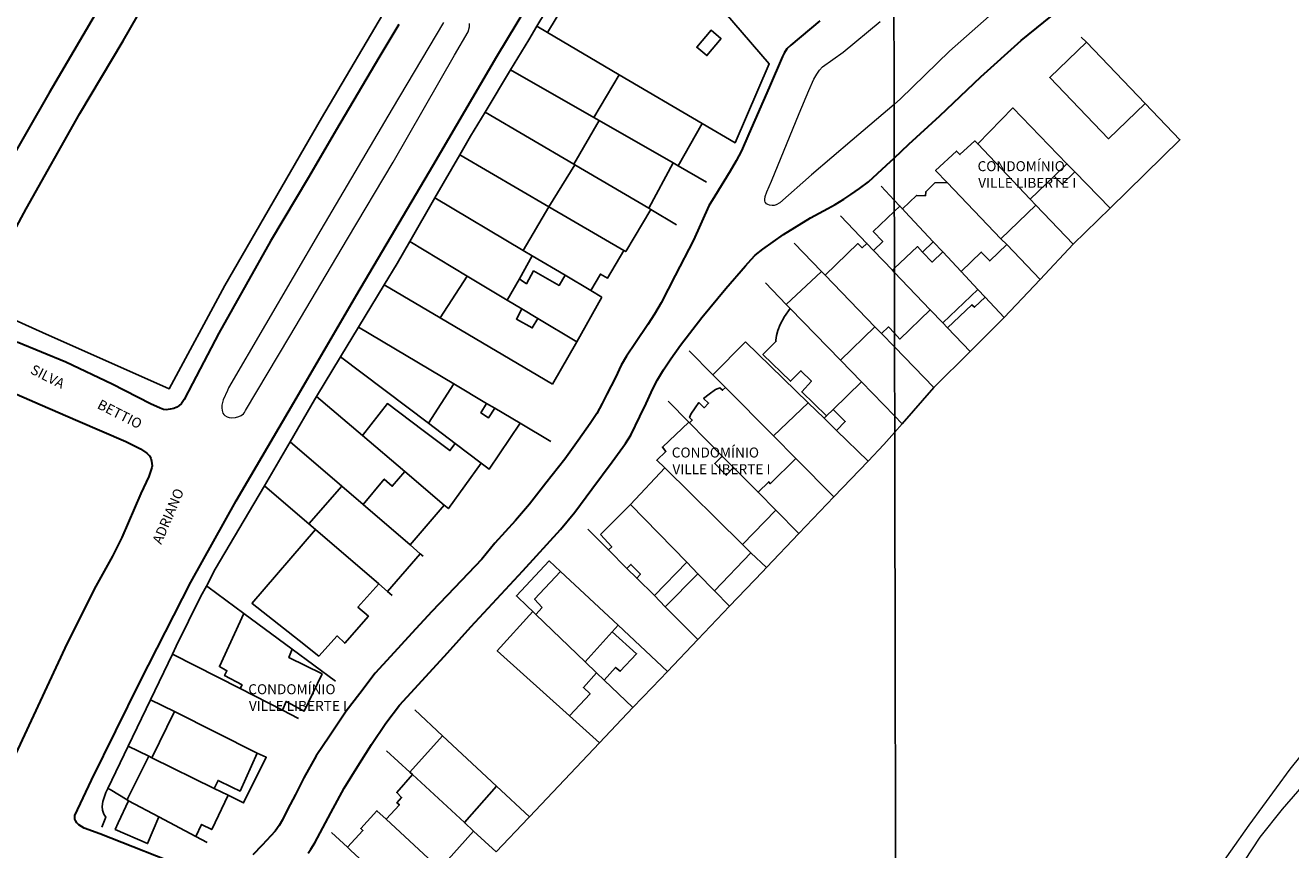
# Model space of a CAD drawing. Units: millimetres. Extents: x 277367 to 280728, y 1665691 to 1668896.
# Drawn here: x 279148 to 279337, y 1667898 to 1668022 of the extents above; entities that cross this region are included whole.
import ezdxf

# ---------------------------------------------------------------- set-up
doc = ezdxf.new("R2010")
doc.units = ezdxf.units.MM
doc.header["$MEASUREMENT"] = 0
for name, color, linetype in [('Edificacoes', 2, 'Continuous'), ('Muro_Grade', 8, 'Continuous'), ('Topon_de_Vias', 7, 'Continuous'), ('Topon_Diversos', 7, 'Continuous')]:
    doc.layers.add(name, color=color, linetype=linetype)
doc.layers.add('Malha', color=7, linetype='Continuous', plot=False)
for name, color, linetype, lineweight in [('Pavimentacao_Asfaltica_Mfio', 10, 'Continuous', 30), ('Pavimentacao_Nao_Asfaltica_Mfio', 10, 'Continuous', 30), ('Pavimentacao_Nao_Asfaltica_S_Mfio', 10, 'Continuous', 15), ('Separ_Fisico_Canteiro_Mureta', 10, 'Continuous', 15)]:
    doc.layers.add(name, color=color, linetype=linetype, lineweight=lineweight)
doc.styles.add('Arial', font='arial.ttf', dxfattribs={"height": 1.5})

msp = doc.modelspace()

# ---------------------------------------------------------------- linework, layer by layer
at = {"layer": 'Edificacoes', "flags": 128}
for points in [[(279224.265, 1668021.968), (279228.162, 1668028.504), (279229.774, 1668027.53), (279225.849, 1668021.037)], [(279251.86, 1668020.152), (279251.898, 1668020.12), (279249.766, 1668017.571), (279248.26, 1668018.83), (279250.392, 1668021.38)], [(279306.711, 1668019.566), (279315.531, 1668010.373), (279310.02, 1668005.086), (279301.2, 1668014.278)], [(279236.625, 1668014.698), (279249.056, 1668007.385), (279245.461, 1668001.017), (279244.687, 1668001.46), (279233.61, 1668007.808), (279232.815, 1668008.263)], [(279303.798, 1668001.342), (279301.891, 1667999.49), (279298.284, 1667996.005), (279290.408, 1668004.308), (279295.666, 1668009.714)], [(279229.949, 1668001.181), (279229.827, 1668001.255), (279233.61, 1668007.808), (279244.687, 1668001.46), (279241.035, 1667994.658)], [(279293.894, 1667990.096), (279285.819, 1667998.506), (279284.081, 1668000.315), (279287.208, 1668003.238), (279287.733, 1668002.714), (279289.968, 1668004.773), (279290.408, 1668004.308), (279298.284, 1667996.005), (279299.118, 1667995.126)], [(279241.354, 1667994.471), (279237.605, 1667988.147), (279237.287, 1667988.333), (279226.074, 1667994.878), (279229.949, 1668001.181), (279241.035, 1667994.658)], [(279304.987, 1668000.118), (279303.08, 1667998.266), (279301.891, 1667999.49), (279303.798, 1668001.342)], [(279285.819, 1667998.506), (279293.894, 1667990.096), (279294.747, 1667989.208), (279292.216, 1667986.749), (279290.931, 1667988.072), (279287.904, 1667985.166), (279285.155, 1667988.102), (279283.726, 1667989.629), (279279.53, 1667994.112), (279279.097, 1667994.574), (279281.208, 1667996.601), (279282.545, 1667996.53), (279282.607, 1667997.129), (279283.991, 1667998.458)], [(279237.287, 1667988.333), (279234.839, 1667984.157), (279233.793, 1667984.792), (279232.344, 1667982.32), (279228.499, 1667984.601), (279223.568, 1667987.528), (279222.197, 1667988.342), (279226.074, 1667994.878)], [(279228.499, 1667984.601), (279227.596, 1667983.075), (279223.772, 1667985.248), (279222.691, 1667983.33), (279221.898, 1667983.881), (279221.65, 1667984.053), (279223.568, 1667987.528)], [(279226.601, 1667968.242), (279209.756, 1667978.209), (279213.798, 1667984.484), (279219.811, 1667980.876), (279222.029, 1667979.545), (279221.184, 1667978.036), (279223.578, 1667976.705), (279224.408, 1667978.118), (279230.252, 1667974.611)], [(279234.018, 1667981.326), (279230.252, 1667974.611), (279224.408, 1667978.118), (279222.029, 1667979.545), (279219.811, 1667980.876), (279221.65, 1667984.053), (279221.898, 1667983.881), (279222.691, 1667983.33), (279223.772, 1667985.248), (279227.596, 1667983.075), (279228.499, 1667984.601), (279232.344, 1667982.32)], [(279274.989, 1667976.886), (279269.793, 1667971.877), (279262.263, 1667979.628), (279261.677, 1667980.231), (279266.965, 1667985.189), (279267.53, 1667984.604)], [(279262.263, 1667979.628), (279269.793, 1667971.877), (279272.969, 1667968.608), (279268.715, 1667964.455), (279267.736, 1667963.499), (279263.994, 1667967.085), (279265.448, 1667968.716), (279263.888, 1667970.269), (279262.319, 1667968.71), (279258.177, 1667972.716), (279260.119, 1667974.652), (279260.137, 1667974.864), (279260.226, 1667975.574), (279260.406, 1667976.33), (279260.747, 1667977.238), (279261.407, 1667978.41)], [(279255.566, 1667974.631), (279264.965, 1667965.475), (279259.769, 1667960.493), (279252.57, 1667967.758), (279250.666, 1667969.68)], [(279221.752, 1667962.389), (279217.103, 1667955.488), (279215.901, 1667956.398), (279212.009, 1667959.346), (279207.99, 1667962.389), (279211.824, 1667968.289), (279216.722, 1667965.378), (279215.877, 1667963.952), (279216.979, 1667963.202), (279217.947, 1667964.65)], [(279252.57, 1667967.758), (279259.769, 1667960.493), (279263.114, 1667957.118), (279259.286, 1667953.316), (279259.06, 1667953.613), (279257.46, 1667952.038), (279253.766, 1667955.771), (279252.085, 1667957.471), (279247.15, 1667962.459), (279247.561, 1667962.874), (279247.181, 1667963.271), (279247.378, 1667963.777), (279247.993, 1667964.717), (279248.569, 1667965.497), (279249.346, 1667964.711), (279250.014, 1667965.412), (279249.274, 1667966.089), (279250.115, 1667966.781), (279251.083, 1667967.44), (279251.482, 1667967.597), (279251.713, 1667967.687), (279252.113, 1667967.348)], [(279215.901, 1667956.398), (279210.997, 1667949.588), (279210.365, 1667950.125), (279204.466, 1667955.137), (279198.117, 1667960.532), (279201.846, 1667965.349), (279207.189, 1667961.326), (279211.209, 1667958.299), (279212.009, 1667959.346)], [(279267.345, 1667963.157), (279267.736, 1667963.499), (279268.715, 1667964.455), (279270.539, 1667962.677), (279269.223, 1667961.327)], [(279247.069, 1667962.541), (279247.15, 1667962.459), (279252.085, 1667957.471), (279250.944, 1667956.342), (279252.679, 1667954.588), (279253.766, 1667955.771), (279257.46, 1667952.038), (279260.135, 1667949.333), (279255.114, 1667944.196), (279243.437, 1667955.679), (279242.244, 1667956.853), (279243.616, 1667958.178), (279243.096, 1667958.808)], [(279238.312, 1667950.193), (279243.437, 1667955.679), (279255.114, 1667944.196), (279256.338, 1667942.931), (279250.912, 1667937.265), (279248.424, 1667939.818), (279246.757, 1667941.528)], [(279210.365, 1667950.125), (279205.235, 1667944.126), (279198.191, 1667950.185), (279201.364, 1667954.015), (279202.564, 1667952.946), (279204.466, 1667955.137)], [(279194.994, 1667952.935), (279198.191, 1667950.185), (279205.235, 1667944.126), (279206.752, 1667942.821), (279201.871, 1667937.16), (279200.556, 1667938.289), (279191.034, 1667946.46), (279190.06, 1667947.296)], [(279233.801, 1667945.684), (279238.312, 1667950.193), (279246.757, 1667941.528), (279241.916, 1667936.536), (279239.235, 1667939.136), (279239.793, 1667939.725), (279238.368, 1667941.21), (279237.777, 1667940.595), (279234.983, 1667943.392), (279235.495, 1667943.866)], [(279181.519, 1667935.362), (279191.034, 1667946.46), (279200.556, 1667938.289), (279197.421, 1667934.803), (279198.986, 1667933.44), (279195.437, 1667929.369), (279194.319, 1667930.467), (279191.54, 1667927.439), (279188.583, 1667929.777), (279181.529, 1667935.354)], [(279241.916, 1667936.536), (279246.757, 1667941.528), (279248.424, 1667939.818), (279243.524, 1667934.842)], [(279225.069, 1667934.759), (279223.92, 1667935.972), (279227.782, 1667940.159), (279236.443, 1667932.072), (279235.577, 1667931.109), (279231.51, 1667926.586), (279224.102, 1667933.703)], [(279186.083, 1667919.331), (279179.744, 1667922.574), (279180.036, 1667923.127), (279177.4, 1667924.527), (279177.766, 1667925.258), (279176.632, 1667925.876), (279180.317, 1667933.82), (279187.557, 1667928.48), (279187.05, 1667927.215), (279192.028, 1667924.78), (279191.979, 1667924.676), (279189.36, 1667919.201), (279189.163, 1667919.306), (279186.629, 1667920.657)], [(279223.67, 1667934.117), (279224.102, 1667933.703), (279231.51, 1667926.586), (279233.202, 1667924.96), (279231.254, 1667922.739), (279232.237, 1667921.783), (279229.175, 1667918.492), (279218.319, 1667928.25)], [(279231.51, 1667926.586), (279235.577, 1667931.109), (279239.21, 1667927.791), (279236.783, 1667925.174), (279236.074, 1667925.738), (279234.378, 1667923.83), (279233.202, 1667924.96)], [(279169.879, 1667919.115), (279182.305, 1667912.872), (279179.734, 1667907.199), (279178.514, 1667907.785), (279176.427, 1667908.786), (279175.831, 1667907.594), (279166.482, 1667912.192)], [(279205.191, 1667910.016), (279210.114, 1667915.473), (279218.227, 1667907.907), (279213.382, 1667902.454), (279205.577, 1667909.66)], [(279167.534, 1667903.331), (279163.006, 1667905.737), (279162.79, 1667905.852), (279162.902, 1667906.079), (279162.914, 1667906.103), (279166.028, 1667912.408), (279166.482, 1667912.192), (279175.831, 1667907.594), (279177.928, 1667906.562), (279175.486, 1667901.419), (279173.962, 1667902.177), (279173.07, 1667900.388)], [(279201.67, 1667902.96), (279203.642, 1667905.146), (279203.251, 1667905.427), (279203.964, 1667906.245), (279203.247, 1667906.966), (279205.577, 1667909.66), (279213.382, 1667902.454), (279214.753, 1667901.188), (279209.683, 1667895.517), (279207.944, 1667897.124)], [(279167.534, 1667903.331), (279165.865, 1667899.301), (279161.001, 1667901.43), (279161.454, 1667902.402), (279163.006, 1667905.737)], [(279196.302, 1667898.344), (279195.871, 1667898.758), (279198.172, 1667901.261), (279197.831, 1667901.563), (279200.258, 1667904.233), (279201.67, 1667902.96), (279207.944, 1667897.124), (279206.18, 1667895.153), (279206.515, 1667894.854), (279205.295, 1667893.445), (279204.854, 1667893.842), (279203.155, 1667892.003), (279201.661, 1667893.386)]]:
    msp.add_lwpolyline(points, close=True, dxfattribs=at)
for points in [[(279274.772, 1667988.343), (279276.165, 1667989.673), (279274.732, 1667991.174), (279277.873, 1667994.173)], [(279277.873, 1667994.173), (279278.718, 1667994.979), (279279.097, 1667994.574), (279279.53, 1667994.112), (279283.726, 1667989.629), (279282.117, 1667988.092), (279283.561, 1667986.58), (279285.155, 1667988.102), (279287.904, 1667985.166), (279290.432, 1667982.465), (279291.501, 1667981.323), (279289.901, 1667979.795), (279289.533, 1667980.181), (279285.887, 1667976.7), (279285.175, 1667977.446), (279283.287, 1667979.424), (279277.89, 1667985.077)], [(279275.988, 1667975.852), (279274.989, 1667976.886), (279267.53, 1667984.604), (279272.423, 1667989.354), (279273.042, 1667988.727), (279273.772, 1667989.39), (279274.772, 1667988.343), (279277.627, 1667985.352), (279277.89, 1667985.077)], [(279277.89, 1667985.077), (279277.627, 1667985.352), (279274.772, 1667988.343)], [(279277.889, 1667985.602), (279281.345, 1667988.901), (279282.117, 1667988.092), (279283.561, 1667986.58), (279285.155, 1667988.102), (279287.904, 1667985.166), (279290.432, 1667982.465), (279285.175, 1667977.446), (279283.287, 1667979.424), (279277.89, 1667985.077)], [(279277.627, 1667985.352), (279277.889, 1667985.602)], [(279277.89, 1667985.077), (279277.627, 1667985.352)], [(279277.89, 1667985.077), (279283.287, 1667979.424), (279278.709, 1667975.035), (279277.907, 1667975.901)], [(279277.907, 1667975.901), (279277.032, 1667976.845), (279275.988, 1667975.852)]]:
    msp.add_lwpolyline(points, dxfattribs=at)
at = {"layer": 'Malha', "flags": 128}
for points in [[(278795.48, 1668243.242), (279277.402, 1668244.16), (279278.446, 1667689.889), (278796.548, 1667688.972), (278795.48, 1668243.242)], [(279277.402, 1668244.16), (279759.324, 1668245.056), (279760.343, 1667690.786), (279278.446, 1667689.889), (279277.402, 1668244.16)]]:
    msp.add_lwpolyline(points, close=True, dxfattribs=at)
at = {"layer": 'Muro_Grade', "flags": 128}
for points in [[(279221.785, 1668056.588), (279223.136, 1668054.418), (279223.287, 1668054.006), (279223.395, 1668053.672), (279223.488, 1668053.416), (279223.528, 1668052.967), (279223.482, 1668052.482), (279223.408, 1668052.212), (279223.226, 1668051.774), (279218.103, 1668047.001), (279212.677, 1668041.439), (279210.405, 1668038.506), (279206.941, 1668033.238), (279202.403, 1668025.962), (279191.924, 1668008.188), (279177.438, 1667983.06), (279169.105, 1667967.562), (279150.09, 1667976.006), (279142.828, 1667979.264)], [(279224.265, 1668021.968), (279225.849, 1668021.037), (279236.625, 1668014.698), (279249.056, 1668007.385), (279253.991, 1668004.483), (279259.135, 1668016.358), (279253.836, 1668022.515), (279249.76, 1668027.251), (279244.638, 1668033.201), (279242.186, 1668036.05), (279237.751, 1668041.203)], [(279237.751, 1668041.203), (279236.696, 1668040.071), (279232.667, 1668035.583), (279230.585, 1668032.567), (279228.162, 1668028.504), (279224.265, 1668021.968)], [(279224.265, 1668021.968), (279223.059, 1668019.947), (279220.317, 1668015.425)], [(279305.949, 1668020.36), (279306.711, 1668019.566), (279315.531, 1668010.373), (279320.731, 1668004.953), (279310.267, 1667994.682)], [(279220.317, 1668015.425), (279216.485, 1668009.107)], [(279249.694, 1667998.591), (279245.461, 1668001.017), (279244.687, 1668001.46), (279233.61, 1668007.808), (279232.815, 1668008.263), (279220.317, 1668015.425)], [(279216.485, 1668009.107), (279214.281, 1668005.472), (279212.683, 1668002.694)], [(279245.233, 1667992.187), (279241.354, 1667994.471), (279241.035, 1667994.658), (279229.949, 1668001.181), (279229.827, 1668001.255), (279216.485, 1668009.107)], [(279310.267, 1667994.682), (279304.987, 1668000.118), (279303.798, 1668001.342), (279295.666, 1668009.714)], [(279304.736, 1667989.254), (279299.118, 1667995.126), (279298.284, 1667996.005), (279290.408, 1668004.308), (279289.968, 1668004.773)], [(279212.683, 1668002.694), (279208.949, 1667996.205)], [(279212.683, 1668002.694), (279226.074, 1667994.878), (279237.287, 1667988.333), (279237.605, 1667988.147)], [(279284.081, 1668000.315), (279285.819, 1667998.506), (279293.894, 1667990.096), (279294.747, 1667989.208), (279299.763, 1667983.984)], [(279275.918, 1667997.97), (279277.87, 1667995.885)], [(279208.949, 1667996.205), (279205.181, 1667989.655)], [(279234.018, 1667981.326), (279232.344, 1667982.32), (279228.499, 1667984.601), (279223.568, 1667987.528), (279222.197, 1667988.342), (279208.949, 1667996.205)], [(279277.87, 1667995.885), (279278.718, 1667994.979), (279279.097, 1667994.574), (279279.53, 1667994.112), (279283.726, 1667989.629), (279285.155, 1667988.102), (279287.904, 1667985.166), (279290.432, 1667982.465), (279291.501, 1667981.323), (279294.365, 1667978.264)], [(279277.89, 1667985.077), (279277.627, 1667985.352), (279274.772, 1667988.343), (279273.772, 1667989.39), (279269.813, 1667993.536)], [(279304.736, 1667989.254), (279310.267, 1667994.682)], [(279205.181, 1667989.655), (279203.285, 1667986.359), (279201.357, 1667983.178)], [(279230.252, 1667974.611), (279224.408, 1667978.118), (279222.029, 1667979.545), (279219.811, 1667980.876), (279213.798, 1667984.484), (279205.181, 1667989.655)], [(279277.911, 1667973.862), (279275.988, 1667975.852), (279274.989, 1667976.886), (279267.53, 1667984.604), (279266.965, 1667985.189), (279262.864, 1667989.432)], [(279299.763, 1667983.984), (279304.736, 1667989.254)], [(279289.274, 1667973.153), (279285.887, 1667976.7), (279285.175, 1667977.446), (279283.287, 1667979.424), (279277.89, 1667985.077)], [(279201.357, 1667983.178), (279197.493, 1667976.805)], [(279226.601, 1667968.242), (279209.756, 1667978.209), (279201.357, 1667983.178)], [(279277.931, 1667963.501), (279272.969, 1667968.608), (279269.793, 1667971.877), (279262.263, 1667979.628), (279261.677, 1667980.231), (279258.556, 1667983.444)], [(279294.365, 1667978.264), (279299.763, 1667983.984)], [(279197.493, 1667976.805), (279194.806, 1667972.373)], [(279197.493, 1667976.805), (279211.824, 1667968.289), (279216.722, 1667965.378), (279217.947, 1667964.65), (279221.752, 1667962.389), (279226.362, 1667959.65)], [(279289.274, 1667973.153), (279293.64, 1667977.495), (279294.365, 1667978.264)], [(279273.955, 1667956.717), (279269.223, 1667961.327), (279267.345, 1667963.157), (279264.965, 1667965.475), (279255.566, 1667974.631)], [(279247.098, 1667973.28), (279250.666, 1667969.68), (279252.57, 1667967.758), (279259.769, 1667960.493), (279263.114, 1667957.118), (279268.83, 1667951.349)], [(279283.831, 1667967.736), (279277.911, 1667973.862)], [(279283.831, 1667967.736), (279289.274, 1667973.153)], [(279194.806, 1667972.373), (279191.194, 1667966.415)], [(279194.806, 1667972.373), (279207.99, 1667962.389), (279212.009, 1667959.346), (279215.901, 1667956.398), (279217.103, 1667955.488)], [(279279.073, 1667962.325), (279283.831, 1667967.736)], [(279191.194, 1667966.415), (279190.886, 1667965.908), (279187.223, 1667959.62)], [(279210.997, 1667949.588), (279210.365, 1667950.125), (279204.466, 1667955.137), (279198.117, 1667960.532), (279191.194, 1667966.415)], [(279243.945, 1667965.699), (279247.069, 1667962.541), (279247.15, 1667962.459), (279252.085, 1667957.471), (279253.766, 1667955.771), (279257.46, 1667952.038), (279260.135, 1667949.333), (279263.58, 1667945.851)], [(279279.073, 1667962.325), (279277.931, 1667963.501)], [(279277.935, 1667961.031), (279279.073, 1667962.325)], [(279187.223, 1667959.62), (279183.384, 1667953.027)], [(279187.223, 1667959.62), (279194.994, 1667952.935), (279198.191, 1667950.185), (279205.235, 1667944.126), (279206.752, 1667942.821), (279207.192, 1667942.442)], [(279273.955, 1667956.717), (279276.337, 1667959.213), (279277.935, 1667961.031)], [(279258.698, 1667940.737), (279256.338, 1667942.931), (279255.114, 1667944.196), (279243.437, 1667955.679), (279242.244, 1667956.853)], [(279268.83, 1667951.349), (279273.955, 1667956.717)], [(279183.384, 1667953.027), (279181.788, 1667950.288), (279176.018, 1667940.484), (279174.67, 1667937.956)], [(279202.564, 1667936.565), (279201.871, 1667937.16), (279200.556, 1667938.289), (279191.034, 1667946.46), (279190.06, 1667947.296), (279183.818, 1667952.653), (279183.384, 1667953.027)], [(279253.174, 1667934.944), (279250.912, 1667937.265), (279248.424, 1667939.818), (279246.757, 1667941.528), (279238.312, 1667950.193)], [(279263.58, 1667945.851), (279268.83, 1667951.349)], [(279231.893, 1667946.486), (279234.983, 1667943.392), (279237.777, 1667940.595), (279239.235, 1667939.136), (279241.916, 1667936.536), (279243.524, 1667934.842), (279248.412, 1667929.949)], [(279258.698, 1667940.737), (279263.58, 1667945.851)], [(279243.846, 1667925.16), (279236.443, 1667932.072), (279227.782, 1667940.159), (279226.084, 1667941.744), (279221.202, 1667936.488), (279222.873, 1667934.883), (279223.67, 1667934.117), (279224.102, 1667933.703), (279231.51, 1667926.586), (279233.202, 1667924.96), (279234.378, 1667923.83), (279238.667, 1667919.711)], [(279253.174, 1667934.944), (279258.098, 1667940.109), (279258.698, 1667940.737)], [(279174.67, 1667937.956), (279173.864, 1667936.445), (279170.165, 1667928.915), (279169.607, 1667927.759)], [(279194.068, 1667923.677), (279187.557, 1667928.48), (279180.317, 1667933.82), (279174.895, 1667937.836), (279174.67, 1667937.956)], [(279248.412, 1667929.949), (279253.174, 1667934.944)], [(279243.846, 1667925.16), (279248.412, 1667929.949)], [(279169.607, 1667927.759), (279166.298, 1667920.897)], [(279188.513, 1667918.088), (279186.083, 1667919.331), (279179.744, 1667922.574), (279169.607, 1667927.759)], [(279218.319, 1667928.25), (279229.175, 1667918.492), (279233.676, 1667914.447)], [(279238.667, 1667919.711), (279241.55, 1667922.751), (279243.846, 1667925.16)], [(279162.94, 1667913.933), (279166.028, 1667912.408), (279166.482, 1667912.192), (279175.831, 1667907.594), (279177.928, 1667906.562), (279180.266, 1667905.413), (279183.661, 1667912.257), (279182.305, 1667912.872), (279169.879, 1667919.115), (279166.298, 1667920.897)], [(279166.298, 1667920.897), (279162.94, 1667913.933)], [(279233.676, 1667914.447), (279238.667, 1667919.711)], [(279223.135, 1667903.33), (279218.227, 1667907.907), (279210.114, 1667915.473), (279205.945, 1667919.361)], [(279162.94, 1667913.933), (279159.872, 1667907.571)], [(279223.135, 1667903.33), (279233.676, 1667914.447)], [(279201.692, 1667913.247), (279205.191, 1667910.016), (279205.577, 1667909.66), (279213.382, 1667902.454), (279214.753, 1667901.188), (279218.152, 1667898.05)], [(279159.872, 1667907.571), (279159.58, 1667906.964), (279159.16, 1667905.643), (279159.052, 1667904.851), (279159.1, 1667904.313), (279159.298, 1667903.742), (279159.488, 1667903.422), (279159.578, 1667903.275), (279158.998, 1667901.755)], [(279159.872, 1667907.571), (279160.222, 1667907.403), (279162.79, 1667905.852), (279163.006, 1667905.737), (279167.534, 1667903.331), (279173.07, 1667900.388), (279174.779, 1667899.48)], [(279212.928, 1667892.515), (279209.683, 1667895.517), (279207.944, 1667897.124), (279201.67, 1667902.96), (279200.258, 1667904.233)], [(279218.152, 1667898.05), (279222.993, 1667903.18), (279223.135, 1667903.33)], [(279193.46, 1667900.975), (279195.871, 1667898.758), (279196.302, 1667898.344), (279201.661, 1667893.386), (279203.155, 1667892.003), (279208.115, 1667887.414)]]:
    msp.add_lwpolyline(points, dxfattribs=at)
at = {"layer": 'Pavimentacao_Asfaltica_Mfio', "flags": 128}
for points in [[(279141.838, 1667983.867), (279147.623, 1667994.598), (279155.711, 1668008.862), (279162.169, 1668019.775), (279168.904, 1668031.507), (279174.441, 1668041.082), (279181.949, 1668054.179), (279188.932, 1668066.618), (279198.108, 1668082.874), (279199.128, 1668084.609), (279199.6, 1668085.107), (279200.177, 1668085.523), (279201.006, 1668085.848), (279201.472, 1668085.958), (279201.985, 1668086.029), (279202.619, 1668085.974), (279203.431, 1668085.768), (279204.406, 1668085.165), (279205.437, 1668083.988), (279206.645, 1668082.371), (279212.073, 1668074.75), (279221.833, 1668061.273)], [(279159.35, 1668026.116), (279151.096, 1668011.964), (279144.407, 1668000.283)], [(279155.032, 1667902.754), (279154.96, 1667902.958), (279154.929, 1667903.26), (279154.953, 1667903.523), (279157.46, 1667908.817), (279164.727, 1667923.637), (279172.336, 1667938.551), (279179.152, 1667950.759), (279187.806, 1667965.525), (279197.267, 1667981.699), (279208.637, 1668001.027), (279218.26, 1668017.454), (279224.352, 1668027.599)], [(279203.573, 1668022.256), (279200.547, 1668017.252), (279194.188, 1668006.482), (279189.983, 1667999.287), (279184.285, 1667989.717), (279180.634, 1667983.225), (279176.56, 1667975.894), (279172.577, 1667968.363), (279171.347, 1667965.958), (279170.947, 1667965.366), (279170.532, 1667965), (279170.231, 1667964.807), (279169.811, 1667964.628), (279169.233, 1667964.485), (279168.631, 1667964.406), (279168.246, 1667964.434), (279167.718, 1667964.674), (279166.281, 1667965.323), (279160.544, 1667968.249), (279153.572, 1667971.575), (279146.297, 1667974.557)], [(279144.601, 1667967.481), (279149.748, 1667965.206), (279155.371, 1667962.775), (279162.585, 1667959.645), (279164.814, 1667958.576), (279165.76, 1667957.894), (279166.149, 1667957.5), (279166.334, 1667957.135), (279166.461, 1667956.701), (279166.507, 1667956.377), (279166.531, 1667956.012), (279166.496, 1667955.758)], [(279166.496, 1667955.758), (279166.038, 1667954.381), (279164.83, 1667951.832), (279161.976, 1667945.271), (279160.571, 1667942.47), (279157.836, 1667937.508), (279153.433, 1667928.65), (279143.629, 1667907.697), (279134.912, 1667889.278), (279126.537, 1667871.508), (279125.81, 1667870.243), (279125.224, 1667869.554), (279124.785, 1667869.108), (279124.594, 1667869.015)]]:
    msp.add_lwpolyline(points, dxfattribs=at)
at = {"layer": 'Pavimentacao_Nao_Asfaltica_Mfio', "flags": 128}
for points in [[(279277.858, 1668002.198), (279280.083, 1668004.286), (279284.736, 1668008.553), (279290.854, 1668014.404), (279296.919, 1668019.844), (279302.684, 1668024.509)], [(279266.718, 1668022.81), (279262.364, 1668019.154), (279261.746, 1668018.572), (279261.383, 1668017.93), (279261.119, 1668017.448), (279259.136, 1668012.779), (279256.068, 1668005.839), (279254.975, 1668003.256), (279254.179, 1668001.794), (279253.26, 1668000.236), (279250.937, 1667996.479), (279250.084, 1667995.011), (279247.777, 1667989.88), (279245.033, 1667984.587), (279242.91, 1667980.458), (279241.899, 1667978.758), (279240.894, 1667977.221), (279239.05, 1667974.443), (279237.727, 1667972.46), (279236.925, 1667971.128), (279236.039, 1667969.266), (279234.77, 1667966.772), (279234.072, 1667965.383), (279233.242, 1667963.835), (279232.277, 1667962.379), (279230.445, 1667959.79), (279228.436, 1667956.98), (279225.598, 1667953.391), (279223.147, 1667950.242), (279221.069, 1667947.784), (279217.977, 1667944.382), (279216.019, 1667941.971), (279211.878, 1667937.705), (279208.509, 1667934.147), (279205.509, 1667930.884), (279202.318, 1667927.375), (279200.022, 1667924.864), (279197.719, 1667921.854), (279195.666, 1667919.166), (279193.142, 1667915.443), (279191.135, 1667912.485), (279189.277, 1667909.193), (279188.036, 1667906.69), (279186.835, 1667904.431), (279186.119, 1667902.892), (279185.591, 1667902.006), (279185.004, 1667901.149), (279183.062, 1667899.061), (279181.622, 1667897.645)], [(279189.946, 1667897.87), (279190.355, 1667898.464), (279190.936, 1667899.443), (279193.337, 1667903.931), (279195.329, 1667907.603), (279197.162, 1667910.529), (279199.463, 1667914.177), (279201.619, 1667917.367), (279203.663, 1667920.078), (279205.949, 1667922.606), (279210.856, 1667927.963), (279214.362, 1667931.85), (279222.144, 1667940.237), (279227.786, 1667946.437), (279229.936, 1667949.025), (279232.532, 1667952.52), (279235.58, 1667956.582), (279237.574, 1667959.336), (279238.376, 1667960.582), (279239.727, 1667963.431), (279240.68, 1667965.362), (279241.648, 1667967.579), (279242.363, 1667968.923), (279243.267, 1667970.387), (279244.384, 1667972.046), (279245.8, 1667974.106), (279249.021, 1667978.286), (279252.59, 1667982.622), (279255.572, 1667986.01), (279256.43, 1667986.976), (279257.014, 1667987.624), (279258.157, 1667988.54), (279261.274, 1667990.721), (279265.304, 1667993.223), (279267.904, 1667994.638), (279269.039, 1667995.237), (279270.317, 1667996.048), (279271.369, 1667996.706), (279272.653, 1667997.603), (279274.025, 1667998.612), (279276.721, 1668001.132), (279277.858, 1668002.198)], [(279172.145, 1667895.465), (279158.667, 1667900.778), (279156.347, 1667901.616), (279155.545, 1667902.138), (279155.251, 1667902.427), (279155.032, 1667902.754)]]:
    msp.add_lwpolyline(points, dxfattribs=at)
at = {"layer": 'Pavimentacao_Nao_Asfaltica_S_Mfio', "flags": 128}
for points in [[(279278.182, 1667830.035), (279278.346, 1667830.177), (279279.868, 1667832.102), (279283.282, 1667836.837), (279288.9, 1667843.515), (279295.145, 1667850.818), (279299.253, 1667855.701), (279304.688, 1667862.88), (279312.785, 1667875.158), (279318.759, 1667884.336), (279325.611, 1667894.257), (279331.146, 1667902.086), (279337.275, 1667910.489), (279343.882, 1667918.659), (279347.967, 1667923.984), (279353.477, 1667932.158), (279359.894, 1667941.216), (279366.795, 1667950.882), (279372.919, 1667960.146), (279377.354, 1667965.481), (279382.18, 1667970.762), (279384.142, 1667973.333), (279386.061, 1667975.941), (279391.74, 1667982.118)], [(279340.683, 1667909.767), (279336.103, 1667904.452), (279332.755, 1667900.285), (279328.105, 1667893.25), (279320.142, 1667881.422), (279312.908, 1667871.118), (279305.252, 1667860.695), (279299.657, 1667853.049), (279293.662, 1667846.081), (279287.177, 1667838.007), (279281.509, 1667830.337), (279280.45, 1667828.925), (279279.757, 1667827.588), (279279.534, 1667826.549), (279279.553, 1667825.832)]]:
    msp.add_lwpolyline(points, dxfattribs=at)
at = {"layer": 'Separ_Fisico_Canteiro_Mureta', "flags": 128}
for points in [[(279295.417, 1668034.55), (279303.264, 1668038.044), (279304.968, 1668038.786), (279305.575, 1668038.941), (279305.907, 1668038.973), (279306.226, 1668038.946), (279306.583, 1668038.802), (279306.894, 1668038.515), (279307.104, 1668038.21), (279307.246, 1668037.81), (279307.333, 1668037.433), (279307.376, 1668036.92), (279307.398, 1668036.452), (279307.385, 1668035.992), (279307.31, 1668035.636), (279307.21, 1668035.359), (279307.082, 1668035.163), (279306.859, 1668034.949), (279305.046, 1668033.602), (279297.845, 1668028.256), (279292.123, 1668023.476), (279286.166, 1668018.244), (279278.83, 1668011.091), (279277.843, 1668010.251)], [(279210.228, 1668022.551), (279202.537, 1668009.606), (279191.826, 1667991.421), (279183.545, 1667977.24), (279178.017, 1667967.733), (279177.828, 1667967.293), (279177.191, 1667965.921), (279176.977, 1667965.101), (279176.978, 1667964.713), (279177.031, 1667964.285), (279177.162, 1667963.912), (279177.299, 1667963.701), (279177.459, 1667963.554), (279177.798, 1667963.336), (279178.099, 1667963.263), (279178.467, 1667963.218), (279179.054, 1667963.268), (279179.531, 1667963.388), (279179.919, 1667963.571), (279180.244, 1667963.799), (279180.42, 1667964.023), (279180.544, 1667964.291), (279187.174, 1667975.465), (279195.869, 1667990.094), (279202.687, 1668001.589), (279211.918, 1668017.656), (279213.942, 1668021.135), (279214.144, 1668021.868), (279214.16, 1668022.375)], [(279277.843, 1668010.251), (279271.542, 1668004.895), (279265.489, 1667999.666), (279260.697, 1667995.491), (279260.178, 1667995.191), (279259.868, 1667995.08), (279259.574, 1667995.067), (279259.164, 1667995.132), (279258.91, 1667995.212), (279258.706, 1667995.329), (279258.574, 1667995.503), (279258.535, 1667995.589), (279258.482, 1667995.762), (279258.463, 1667995.953), (279258.511, 1667996.442), (279258.777, 1667997.14), (279259.47, 1667998.747), (279263.606, 1668008.885), (279265.047, 1668012.325), (279265.805, 1668014.032), (279266.243, 1668014.811), (279266.666, 1668015.367), (279267.094, 1668015.877), (279270.207, 1668018.108), (279275.789, 1668022.695)]]:
    msp.add_lwpolyline(points, dxfattribs=at)

# ---------------------------------------------------------------- texts
at = {"layer": 'Topon_de_Vias', "style": 'Arial'}
for s, rotation, p in [('SILVA', 333.11486, (279148.145, 1667969.942)), ('BETTIO', 333.11486, (279158.176, 1667964.705)), ('ADRIANO', 66.7904, (279167.889, 1667944.119))]:
    msp.add_text(s, height=1.5, rotation=rotation, dxfattribs=at).set_placement(p)
at = {"layer": 'Topon_Diversos', "style": 'Arial'}
for s, p in [('CONDOMÍNIO', (279290.383, 1668000.228)), ('VILLE LIBERTE I', (279290.478, 1667997.727)), ('CONDOMÍNIO', (279244.501, 1667957.252)), ('VILLE LIBERTE I', (279244.596, 1667954.751)), ('CONDOMÍNIO', (279180.965, 1667921.726)), ('VILLE LIBERTE I', (279181.06, 1667919.225))]:
    msp.add_text(s, height=1.5, dxfattribs=at).set_placement(p)

doc.saveas('drawing.dxf')
